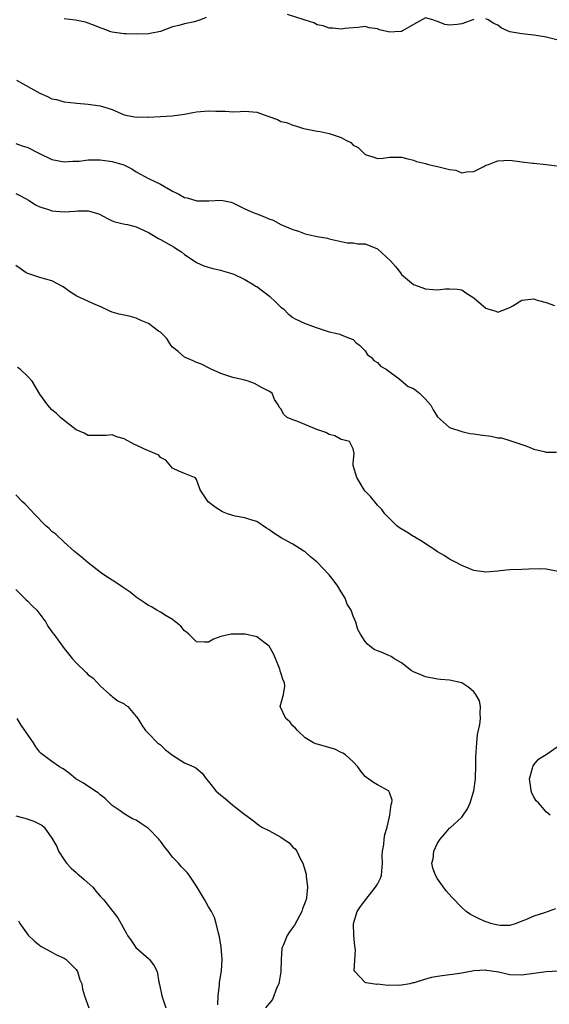
# Model space of a CAD drawing. Units: inches. Extents: x 2595000 to 2598000, y 1527000 to 1530000.
# Drawn here: x 2596364 to 2596452, y 1527442 to 1527605 of the extents above; entities that cross this region are included whole.
import ezdxf

# ---------------------------------------------------------------- set-up
doc = ezdxf.new("R2010")
doc.units = ezdxf.units.IN
doc.header["$MEASUREMENT"] = 0
doc.layers.add('LD25951527_2ft', color=83, linetype='Continuous')

msp = doc.modelspace()

# ---------------------------------------------------------------- linework, layer by layer
at = {"layer": 'LD25951527_2ft'}
for points, elevation in [([(2596394.61, 1527605.39), (2596393.66, 1527605), (2596393, 1527604.77), (2596392.68, 1527604.68), (2596391, 1527604.33), (2596390.04, 1527604.04), (2596389, 1527603.8), (2596387, 1527603.04), (2596385.3, 1527602.7), (2596385, 1527602.67), (2596383, 1527602.62), (2596381.31, 1527602.69), (2596381, 1527602.68), (2596379, 1527602.94), (2596378.75, 1527603), (2596377.49, 1527603.49), (2596377, 1527603.64), (2596376.04, 1527604.04), (2596375, 1527604.45), (2596374.58, 1527604.58), (2596372.92, 1527604.92), (2596371, 1527605.17)], 7872), ([(2596439, 1527605.05), (2596437, 1527604.35), (2596436.23, 1527604.23), (2596435, 1527604.09), (2596434.2, 1527604.2), (2596433, 1527604.73), (2596432.78, 1527604.78), (2596432.19, 1527605), (2596431, 1527605.33), (2596429, 1527604.23), (2596427.17, 1527603.17), (2596427, 1527603.05), (2596425.93, 1527603), (2596425.07, 1527602.93), (2596423.34, 1527603.34), (2596423, 1527603.49), (2596421.64, 1527603.64), (2596421, 1527603.89), (2596419.74, 1527603.74), (2596419, 1527603.68), (2596417.53, 1527603.53), (2596417, 1527603.43), (2596415.59, 1527603.59), (2596415, 1527603.58), (2596413.99, 1527603.99), (2596413, 1527604.18), (2596412.48, 1527604.48), (2596411, 1527604.92), (2596408.1, 1527605.9)], 7872), ([(2596453, 1527601.59), (2596451, 1527602.09), (2596449.69, 1527602.31), (2596449, 1527602.45), (2596447, 1527602.64), (2596445, 1527602.97), (2596443.6, 1527603.6), (2596443, 1527604.08), (2596442.36, 1527604.36), (2596441.38, 1527605), (2596441, 1527605.18)], 7872), ([(2596363.12, 1527595), (2596367, 1527592.84), (2596368.28, 1527592.28), (2596369, 1527591.88), (2596369.74, 1527591.74), (2596371, 1527591.38), (2596373.14, 1527591.14), (2596375, 1527590.99), (2596377, 1527590.72), (2596379, 1527590.08), (2596381, 1527589.22), (2596383, 1527588.81), (2596384.86, 1527588.86), (2596385, 1527588.85), (2596386.97, 1527588.97), (2596388.95, 1527589.05), (2596391, 1527589.33), (2596392.38, 1527589.62), (2596393, 1527589.71), (2596395, 1527589.89), (2596396.18, 1527589.82), (2596397.81, 1527589.81), (2596399, 1527589.72), (2596400.24, 1527589.76), (2596401, 1527589.82), (2596403, 1527589.64), (2596405, 1527588.92), (2596406.42, 1527588.42), (2596407, 1527588.13), (2596407.94, 1527587.94), (2596409, 1527587.49), (2596409.4, 1527587.4), (2596410.57, 1527587), (2596411, 1527586.9), (2596411.1, 1527586.9), (2596413, 1527586.53), (2596413.53, 1527586.47), (2596415, 1527586.14), (2596417, 1527585.43), (2596417.78, 1527585), (2596418.6, 1527584.6), (2596419, 1527584.21), (2596419.81, 1527583.81), (2596421, 1527582.62), (2596422.26, 1527582.26), (2596423, 1527581.97), (2596423.95, 1527582.05), (2596425, 1527582.2), (2596425.83, 1527582.17), (2596427, 1527582.18), (2596428.07, 1527581.93), (2596429, 1527581.68), (2596429.49, 1527581.49), (2596431, 1527581.14), (2596431.47, 1527581), (2596432.69, 1527580.69), (2596433, 1527580.67), (2596434.33, 1527580.33), (2596435, 1527580.13), (2596436.01, 1527580.01), (2596437, 1527579.61), (2596437.78, 1527579.78), (2596439, 1527579.84), (2596440.67, 1527580.67), (2596441, 1527580.85), (2596441.45, 1527581), (2596442.56, 1527581.44), (2596443, 1527581.57), (2596445, 1527581.68), (2596447, 1527581.4), (2596448.8, 1527581.2), (2596449, 1527581.17), (2596451, 1527580.98), (2596454.51, 1527580.51)], 7874), ([(2596363, 1527584.45), (2596364.07, 1527584.07), (2596365, 1527583.79), (2596366.84, 1527582.84), (2596369, 1527581.82), (2596371, 1527581.42), (2596372.45, 1527581.55), (2596373.54, 1527581.54), (2596375, 1527581.73), (2596376.23, 1527581.77), (2596377, 1527581.73), (2596379, 1527581.48), (2596380.91, 1527580.91), (2596382.27, 1527580.27), (2596383, 1527579.78), (2596385, 1527578.65), (2596387, 1527577.69), (2596388.73, 1527576.73), (2596389, 1527576.56), (2596390.06, 1527576.06), (2596391, 1527575.51), (2596391.43, 1527575.43), (2596393.03, 1527574.97), (2596395.03, 1527574.97), (2596397.06, 1527575.06), (2596398.74, 1527574.74), (2596399, 1527574.63), (2596401, 1527573.63), (2596402.4, 1527573), (2596403, 1527572.76), (2596404.3, 1527572.3), (2596405, 1527571.98), (2596405.73, 1527571.73), (2596407.01, 1527571), (2596409, 1527570.17), (2596409.9, 1527569.9), (2596411, 1527569.47), (2596413, 1527569.03), (2596414.73, 1527568.73), (2596415, 1527568.65), (2596417, 1527568.17), (2596417.97, 1527567.97), (2596419, 1527567.96), (2596419.79, 1527567.79), (2596421, 1527567.78), (2596423, 1527566.99), (2596425.18, 1527565), (2596426.02, 1527564.02), (2596426.82, 1527563), (2596427, 1527562.7), (2596429, 1527561.06), (2596431, 1527560.35), (2596432.25, 1527560.25), (2596433, 1527560.15), (2596434.31, 1527560.31), (2596435, 1527560.32), (2596436.26, 1527560.26), (2596437, 1527560.19), (2596437.68, 1527559.68), (2596439, 1527558.82), (2596441, 1527557.13), (2596441.35, 1527557), (2596442.64, 1527556.63), (2596443, 1527556.48), (2596444.42, 1527557), (2596444.82, 1527557.18), (2596445, 1527557.24), (2596445.51, 1527557.51), (2596447, 1527558.43), (2596447.48, 1527558.52), (2596449, 1527558.65), (2596449.52, 1527558.48), (2596451, 1527558.08), (2596452.43, 1527557.57)], 7876), ([(2596363, 1527576.18), (2596363.8, 1527575.8), (2596365.19, 1527575), (2596366.29, 1527574.29), (2596367, 1527573.93), (2596368.57, 1527573.43), (2596369, 1527573.26), (2596371, 1527573.1), (2596372.79, 1527573.21), (2596373.28, 1527573.28), (2596375, 1527573.3), (2596376.78, 1527572.78), (2596377, 1527572.68), (2596378.08, 1527572.08), (2596379, 1527571.64), (2596379.46, 1527571.46), (2596381.08, 1527571.08), (2596381.52, 1527571), (2596383, 1527570.65), (2596385, 1527569.69), (2596386.15, 1527569), (2596386.67, 1527568.67), (2596387, 1527568.53), (2596389.26, 1527567.26), (2596389.68, 1527567), (2596390.47, 1527566.47), (2596391, 1527566.02), (2596392.61, 1527565), (2596393, 1527564.72), (2596394.18, 1527564.18), (2596395.69, 1527563.69), (2596397, 1527563.44), (2596397.31, 1527563.31), (2596398.45, 1527563), (2596399, 1527562.82), (2596399.28, 1527562.72), (2596401, 1527561.9), (2596402.51, 1527561), (2596402.8, 1527560.8), (2596403, 1527560.72), (2596405.13, 1527559.13), (2596406.13, 1527558.13), (2596407, 1527557.32), (2596407.4, 1527557), (2596408.18, 1527556.18), (2596409, 1527555.59), (2596409.36, 1527555.36), (2596411, 1527554.58), (2596413, 1527553.84), (2596415, 1527553.2), (2596416.03, 1527553), (2596416.8, 1527552.8), (2596417, 1527552.7), (2596418.19, 1527552.19), (2596419, 1527551.9), (2596419.41, 1527551.41), (2596420.03, 1527551), (2596421, 1527550.03), (2596421.39, 1527549.39), (2596421.99, 1527549), (2596422.43, 1527548.43), (2596423, 1527548.11), (2596423.52, 1527547.52), (2596424.44, 1527547), (2596426.6, 1527545.4), (2596428.14, 1527544.14), (2596429, 1527543.78), (2596429.46, 1527543.46), (2596430.01, 1527543), (2596431, 1527542), (2596431.87, 1527541), (2596432.27, 1527540.27), (2596433, 1527539.11), (2596435, 1527537.32), (2596437, 1527536.64), (2596438.35, 1527536.35), (2596439, 1527536.28), (2596440.09, 1527536.09), (2596441.88, 1527535.87), (2596443, 1527535.63), (2596443.58, 1527535.58), (2596445.13, 1527535.13), (2596445.47, 1527535), (2596447.8, 1527534.2), (2596449, 1527533.7), (2596450.67, 1527533.33), (2596451, 1527533.24), (2596452.75, 1527533.25)], 7878), ([(2596453, 1527513.43), (2596451, 1527513.8), (2596450.15, 1527513.85), (2596448.17, 1527513.83), (2596447, 1527513.73), (2596445, 1527513.7), (2596444.38, 1527513.62), (2596443, 1527513.47), (2596441, 1527513.28), (2596439, 1527513.61), (2596437, 1527514.41), (2596435.87, 1527515), (2596435.31, 1527515.31), (2596435, 1527515.46), (2596434.1, 1527516.1), (2596433, 1527516.68), (2596432.55, 1527517), (2596431, 1527518.02), (2596430.42, 1527518.42), (2596429.39, 1527519), (2596429.16, 1527519.16), (2596429, 1527519.24), (2596427.92, 1527519.92), (2596426.66, 1527520.66), (2596426.21, 1527521), (2596425, 1527522.19), (2596424.25, 1527523), (2596423.72, 1527523.72), (2596423, 1527524.43), (2596421.84, 1527525.84), (2596421, 1527526.73), (2596420.8, 1527527), (2596419.58, 1527529), (2596418.98, 1527531), (2596419, 1527531.4), (2596419.14, 1527533), (2596419, 1527533.8), (2596418.4, 1527535), (2596417.27, 1527535.27), (2596417, 1527535.32), (2596415.95, 1527535.95), (2596415, 1527536.14), (2596414.47, 1527536.47), (2596412.96, 1527537), (2596409.64, 1527538.36), (2596409, 1527538.59), (2596408.05, 1527539), (2596407.49, 1527539.49), (2596407, 1527540.42), (2596406.71, 1527540.71), (2596406.58, 1527541), (2596405.95, 1527541.95), (2596405.54, 1527543), (2596405, 1527543.36), (2596403.9, 1527543.9), (2596402.63, 1527544.63), (2596401.58, 1527545), (2596400.79, 1527545.21), (2596399, 1527545.63), (2596398.03, 1527545.97), (2596397, 1527546.3), (2596395.41, 1527547), (2596395, 1527547.23), (2596393.82, 1527547.82), (2596393, 1527548.12), (2596392.41, 1527548.41), (2596391, 1527548.97), (2596389.94, 1527549.94), (2596389, 1527550.67), (2596388.71, 1527551), (2596388.07, 1527552.07), (2596387, 1527553.12), (2596386.67, 1527553.33), (2596385, 1527554.6), (2596383.9, 1527555), (2596383.33, 1527555.33), (2596383, 1527555.46), (2596381.81, 1527555.81), (2596381, 1527555.94), (2596380.14, 1527556.14), (2596379, 1527556.44), (2596378.61, 1527556.61), (2596377, 1527557.43), (2596376.3, 1527557.7), (2596373.14, 1527559.14), (2596371.91, 1527559.91), (2596371, 1527560.56), (2596370.73, 1527560.73), (2596369, 1527561.65), (2596368.14, 1527561.86), (2596367, 1527562.21), (2596365, 1527562.86), (2596364.74, 1527563), (2596363.72, 1527563.72), (2596363, 1527564.21)], 7880), ([(2596452.58, 1527457.42), (2596450.76, 1527456.76), (2596449, 1527456.19), (2596447.59, 1527455.59), (2596447, 1527455.38), (2596446.05, 1527455), (2596445, 1527454.66), (2596443.36, 1527454.64), (2596443, 1527454.69), (2596441.86, 1527455), (2596441.23, 1527455.23), (2596441, 1527455.29), (2596439.8, 1527455.8), (2596439, 1527456.22), (2596438.46, 1527456.46), (2596437.75, 1527457), (2596437, 1527457.62), (2596435.38, 1527459.38), (2596434.44, 1527460.44), (2596433, 1527462.42), (2596432.63, 1527463), (2596432.2, 1527464.2), (2596432.06, 1527465), (2596432.27, 1527465.73), (2596432.39, 1527467), (2596433, 1527468.35), (2596433.4, 1527469), (2596434.16, 1527469.83), (2596435, 1527470.81), (2596435.11, 1527470.89), (2596437, 1527472.66), (2596437.26, 1527473), (2596437.96, 1527474.04), (2596438.39, 1527475), (2596439.03, 1527477), (2596439.29, 1527479), (2596439.31, 1527479.31), (2596439.36, 1527481), (2596439.36, 1527482.64), (2596439.42, 1527483.42), (2596439.49, 1527485), (2596439.65, 1527486.35), (2596440, 1527488), (2596440.14, 1527489), (2596440.07, 1527489.93), (2596440.14, 1527491), (2596439.93, 1527491.93), (2596439.36, 1527493), (2596439, 1527493.45), (2596438.18, 1527494.18), (2596437, 1527494.93), (2596435, 1527495.38), (2596433.51, 1527495.51), (2596433, 1527495.57), (2596431, 1527495.95), (2596430.24, 1527496.24), (2596429, 1527496.74), (2596428.62, 1527497), (2596427, 1527498.28), (2596425.75, 1527499), (2596425.31, 1527499.31), (2596425, 1527499.4), (2596423.91, 1527499.91), (2596423, 1527500.26), (2596422.49, 1527500.49), (2596421.78, 1527501), (2596421.35, 1527501.35), (2596421, 1527501.8), (2596420.22, 1527503), (2596419.77, 1527503.77), (2596419.43, 1527505), (2596419, 1527505.98), (2596418.63, 1527507), (2596418.02, 1527508.02), (2596417.68, 1527509), (2596417, 1527510.06), (2596416.44, 1527511), (2596415.83, 1527511.83), (2596415, 1527512.85), (2596413, 1527514.95), (2596411.88, 1527515.88), (2596411, 1527516.66), (2596410.78, 1527516.78), (2596409, 1527517.94), (2596407.03, 1527519.03), (2596405.8, 1527519.8), (2596405, 1527520.39), (2596404.61, 1527520.61), (2596403, 1527521.7), (2596402.02, 1527521.98), (2596401, 1527522.33), (2596399.38, 1527522.62), (2596399, 1527522.71), (2596398.12, 1527523), (2596397.3, 1527523.3), (2596396.09, 1527524.09), (2596394.94, 1527525), (2596393.62, 1527527), (2596393, 1527528.69), (2596392.87, 1527528.87), (2596392.63, 1527529), (2596391, 1527529.66), (2596390.08, 1527530.08), (2596389, 1527530.59), (2596387.88, 1527531.88), (2596387, 1527532.36), (2596386.71, 1527532.71), (2596386.06, 1527533), (2596384.22, 1527533.78), (2596383, 1527534.37), (2596382.56, 1527534.56), (2596381, 1527535.44), (2596379.77, 1527535.77), (2596379, 1527536.1), (2596377.98, 1527535.98), (2596375.99, 1527535.99), (2596375, 1527536.02), (2596374.37, 1527536.37), (2596373, 1527536.96), (2596371, 1527538.48), (2596370.42, 1527539), (2596369.7, 1527539.7), (2596369, 1527540.25), (2596368.66, 1527540.66), (2596368.34, 1527541), (2596367, 1527542.83), (2596365.71, 1527545), (2596365, 1527545.8), (2596363.7, 1527547), (2596363.3, 1527547.3)], 7882), ([(2596453, 1527447.09), (2596451, 1527446.96), (2596449, 1527446.71), (2596447, 1527446.42), (2596445, 1527446.48), (2596443.1, 1527446.9), (2596441.19, 1527447.19), (2596441, 1527447.24), (2596439, 1527447.12), (2596437, 1527446.75), (2596435.49, 1527446.51), (2596435, 1527446.47), (2596433, 1527446.19), (2596431.97, 1527446.03), (2596431, 1527445.74), (2596429.14, 1527445.14), (2596429, 1527445.12), (2596428.88, 1527445.12), (2596428.38, 1527445), (2596427, 1527444.74), (2596426.71, 1527444.71), (2596425, 1527444.75), (2596424.72, 1527444.72), (2596423, 1527444.9), (2596422.89, 1527444.89), (2596421.13, 1527445.13), (2596421, 1527445.2), (2596419.24, 1527447), (2596419.15, 1527447.15), (2596419.37, 1527450.63), (2596419.24, 1527451.24), (2596419.11, 1527453), (2596419.06, 1527455), (2596419.66, 1527457), (2596420.2, 1527457.8), (2596421.07, 1527459), (2596422.72, 1527461), (2596423, 1527461.5), (2596423.51, 1527462.49), (2596423.7, 1527463), (2596423.86, 1527465), (2596423.79, 1527466.21), (2596423.85, 1527467), (2596424.09, 1527468.09), (2596424.15, 1527469), (2596424.24, 1527469.76), (2596424.64, 1527471), (2596425.07, 1527473), (2596425.27, 1527474.73), (2596425.42, 1527475), (2596425.47, 1527475.47), (2596425, 1527476.71), (2596424.93, 1527476.94), (2596424.84, 1527477), (2596423, 1527477.98), (2596422.38, 1527478.38), (2596421.2, 1527479.2), (2596421, 1527479.41), (2596420.28, 1527480.28), (2596419.74, 1527481), (2596419, 1527481.85), (2596417.73, 1527483), (2596417.28, 1527483.28), (2596417, 1527483.37), (2596415.92, 1527483.92), (2596413, 1527484.77), (2596412.81, 1527484.81), (2596412.39, 1527485), (2596411, 1527485.8), (2596409.74, 1527487), (2596409.41, 1527487.41), (2596409, 1527487.78), (2596408.47, 1527488.47), (2596407.84, 1527489), (2596406.85, 1527491), (2596407.4, 1527493), (2596407.62, 1527494.38), (2596407.58, 1527495), (2596407.38, 1527495.38), (2596407, 1527496.59), (2596406.89, 1527496.89), (2596406.88, 1527497), (2596406.82, 1527497.18), (2596406.1, 1527499), (2596405.77, 1527499.77), (2596405.03, 1527501.03), (2596403, 1527502.57), (2596401.04, 1527503.04), (2596399, 1527503.03), (2596398.73, 1527503), (2596397, 1527502.62), (2596395.79, 1527502.21), (2596395, 1527501.7), (2596394.3, 1527501.7), (2596393, 1527501.75), (2596391.69, 1527503), (2596391.35, 1527503.35), (2596391, 1527503.57), (2596390.37, 1527504.37), (2596389.54, 1527505), (2596389, 1527505.45), (2596387.93, 1527506.07), (2596387, 1527506.68), (2596386.38, 1527507), (2596385.53, 1527507.53), (2596385, 1527507.78), (2596384.3, 1527508.3), (2596383, 1527509.17), (2596382, 1527510), (2596381, 1527510.66), (2596380.46, 1527511), (2596379.61, 1527511.61), (2596378.36, 1527512.36), (2596377.43, 1527513), (2596377, 1527513.32), (2596375, 1527514.86), (2596373.85, 1527515.85), (2596373, 1527516.52), (2596372.75, 1527516.75), (2596371, 1527518.3), (2596369.62, 1527519.62), (2596369, 1527520.08), (2596368.54, 1527520.54), (2596367.99, 1527521), (2596366.03, 1527523), (2596365.57, 1527523.57), (2596364.57, 1527524.57), (2596364.1, 1527525), (2596363, 1527526.13)], 7884), ([(2596363, 1527510.45), (2596364.45, 1527509), (2596364.71, 1527508.71), (2596365, 1527508.49), (2596365.72, 1527507.72), (2596366.46, 1527507), (2596367.98, 1527505), (2596368.32, 1527504.32), (2596369.16, 1527503.16), (2596369.3, 1527503), (2596371, 1527500.65), (2596371.77, 1527499.77), (2596372.36, 1527499), (2596373, 1527498.26), (2596374.65, 1527496.65), (2596375, 1527496.26), (2596375.77, 1527495.77), (2596376.49, 1527495), (2596377, 1527494.42), (2596378.63, 1527493), (2596378.84, 1527492.84), (2596379, 1527492.68), (2596379.94, 1527491.94), (2596381, 1527491.45), (2596381.21, 1527491.21), (2596381.61, 1527491), (2596383, 1527489.35), (2596383.25, 1527489), (2596383.89, 1527487.89), (2596384.52, 1527487), (2596385, 1527486.54), (2596386.51, 1527485), (2596387, 1527484.64), (2596387.83, 1527483.83), (2596389, 1527482.92), (2596391, 1527481.66), (2596392.53, 1527481), (2596392.85, 1527480.85), (2596393.94, 1527479.94), (2596394.59, 1527479), (2596395, 1527478.55), (2596396.2, 1527477), (2596397, 1527476.28), (2596397.72, 1527475.72), (2596399, 1527474.61), (2596400.76, 1527473.24), (2596402.2, 1527472.2), (2596403, 1527471.61), (2596403.33, 1527471.33), (2596403.83, 1527471), (2596405, 1527470.42), (2596407, 1527469.32), (2596408.36, 1527468.36), (2596409, 1527467.67), (2596409.37, 1527467.37), (2596409.62, 1527467), (2596410.21, 1527465.79), (2596410.66, 1527465), (2596411.18, 1527463.18), (2596411.2, 1527463), (2596411.18, 1527462.82), (2596411.4, 1527461), (2596411.23, 1527459.23), (2596411.17, 1527459), (2596411, 1527458.51), (2596410.56, 1527457.44), (2596410.47, 1527457), (2596409.27, 1527454.73), (2596408.42, 1527453.58), (2596408.03, 1527453), (2596407.36, 1527451.36), (2596407.18, 1527451), (2596407.14, 1527450.86), (2596407.03, 1527449), (2596407, 1527446.99), (2596406.63, 1527445), (2596406.34, 1527444.34), (2596405.61, 1527442.39), (2596405, 1527441.63), (2596404.43, 1527441)], 7886), ([(2596396.52, 1527441.48), (2596396.56, 1527443), (2596396.81, 1527444.81), (2596396.82, 1527445.18), (2596397.13, 1527447.13), (2596397.23, 1527449), (2596397.06, 1527451.06), (2596396.79, 1527452.79), (2596396.63, 1527453.37), (2596396.27, 1527455), (2596395.96, 1527455.96), (2596395.49, 1527457), (2596395, 1527457.78), (2596394.33, 1527459), (2596393.82, 1527459.82), (2596393, 1527461.17), (2596391.78, 1527463), (2596391.44, 1527463.44), (2596391, 1527463.92), (2596390.45, 1527464.45), (2596390, 1527465), (2596389, 1527466.02), (2596388.26, 1527467), (2596387.69, 1527467.69), (2596387, 1527468.68), (2596386.85, 1527468.85), (2596386.76, 1527469), (2596385, 1527470.78), (2596384.7, 1527471), (2596383.67, 1527471.67), (2596383, 1527472.13), (2596382.39, 1527472.39), (2596381, 1527473.2), (2596380.33, 1527473.67), (2596379, 1527474.57), (2596378.54, 1527475), (2596377.78, 1527475.78), (2596377, 1527476.34), (2596376.66, 1527476.66), (2596376.09, 1527477), (2596374.26, 1527478.26), (2596372.95, 1527479), (2596371.89, 1527479.89), (2596371, 1527480.55), (2596370.73, 1527480.73), (2596370.24, 1527481), (2596369, 1527481.86), (2596367.21, 1527483.21), (2596367, 1527483.44), (2596366.34, 1527484.34), (2596365.93, 1527485), (2596365.53, 1527485.53), (2596363.89, 1527487.89), (2596363.23, 1527489)], 7888), ([(2596451.69, 1527473), (2596451, 1527473.52), (2596449.73, 1527475), (2596449.36, 1527475.36), (2596449, 1527476.02), (2596448.62, 1527476.62), (2596448.52, 1527477), (2596448.49, 1527477.51), (2596448.28, 1527479), (2596448.76, 1527480.76), (2596448.8, 1527481), (2596448.85, 1527481.15), (2596449, 1527481.31), (2596449.72, 1527482.28), (2596451, 1527483.06), (2596453, 1527484.41)], 7880), ([(2596363, 1527472.88), (2596364.49, 1527472.49), (2596365.98, 1527471.98), (2596367, 1527471.49), (2596367.31, 1527471.31), (2596367.7, 1527471), (2596369, 1527469.16), (2596369.79, 1527467.79), (2596370.09, 1527467), (2596371, 1527465.58), (2596371.42, 1527465), (2596372.2, 1527464.2), (2596373, 1527463.45), (2596373.25, 1527463.25), (2596373.51, 1527463), (2596374.32, 1527462.32), (2596375.79, 1527461), (2596376.32, 1527460.32), (2596377, 1527459.53), (2596377.54, 1527459), (2596379.12, 1527457), (2596379.93, 1527455.93), (2596381.35, 1527453.35), (2596381.52, 1527453), (2596382.16, 1527452.16), (2596382.93, 1527451), (2596385, 1527449.2), (2596385.2, 1527449), (2596385.98, 1527447.98), (2596386.44, 1527447), (2596386.73, 1527445.27), (2596386.86, 1527444.86), (2596387.25, 1527443), (2596387.92, 1527441)], 7890), ([(2596363.43, 1527455.43), (2596363.68, 1527455), (2596365.06, 1527453.06), (2596366.08, 1527452.08), (2596367.2, 1527451.2), (2596369, 1527450.23), (2596369.77, 1527449.77), (2596371, 1527449.25), (2596371.35, 1527449), (2596373, 1527447.36), (2596373.25, 1527447), (2596373.65, 1527445.65), (2596373.93, 1527445), (2596374.07, 1527444.07), (2596374.38, 1527443), (2596375.09, 1527441)], 7892)]:
    msp.add_lwpolyline(points, dxfattribs=dict(at, elevation=elevation))

doc.saveas('drawing.dxf')
